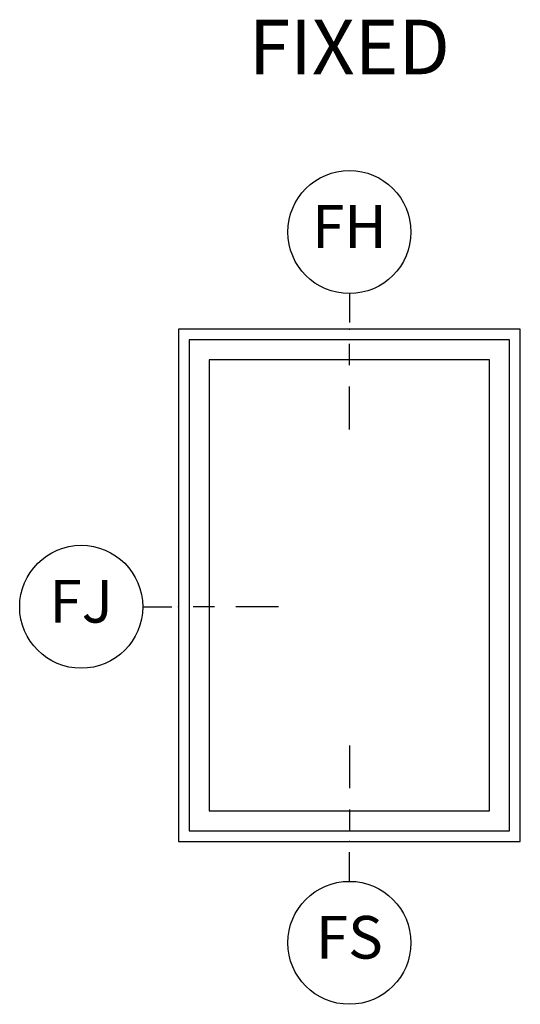
# Model space of a CAD drawing. Units: inches. Extents: x 0.6 to 29.2, y -0.2 to 36.8.
# Drawn here: x 0.6 to 3.5, y 19 to 24.8 of the extents above; entities that cross this region are included whole.
import ezdxf

# ---------------------------------------------------------------- set-up
doc = ezdxf.new("R2010")
doc.units = ezdxf.units.IN
doc.header["$MEASUREMENT"] = 0
for name, color, linetype in [('ZP-ANNO-IDEN', 80, 'Continuous'), ('ZP-ANNO-TEXT', 255, 'Continuous'), ('ZP-ELEV-FROS', 24, 'Continuous'), ('ZP-ELEV-GLAS-VISB', 175, 'Continuous'), ('ZP-ELEV-SAOS', 52, 'Continuous')]:
    doc.layers.add(name, color=color, linetype=linetype)
doc.layers.add('ZP-ANNO-NPLT', color=7, linetype='Continuous', plot=False)
doc.styles.get("Standard").update_dxf_attribs({"font": 'arial.ttf'})

# ---------------------------------------------------------------- blocks, each defined once
blk = doc.blocks.new('NG Cut Elev Jamb Fixed (FJ) Left')
at = {"layer": 'ZP-ANNO-IDEN'}
for p, q in [((-0.0523, 0), (-0.0098, 0)), ((0.0527, 0), (0.0215, 0)), ((0.1465, 0), (0.084, 0))]:
    blk.add_line(p, q, dxfattribs=at)
blk.add_circle((-0.1423, 0), 0.09, dxfattribs=at)
at = {"layer": 'ZP-ANNO-NPLT'}
blk.add_point((0, 0), dxfattribs=at)
at = {"layer": 'ZP-ANNO-IDEN', "insert": (-0.1423, 0), "char_height": 0.0625, "width": 0.15, "attachment_point": 5}
blk.add_mtext('FJ', dxfattribs=at)
blk = doc.blocks.new('Elev Cut AS F CM RT')
at = {"layer": 'ZP-ELEV-FROS'}
blk.add_lwpolyline([(0, 0), (32, 0), (32, 48), (0, 48)], close=True, dxfattribs=at)
at = {"layer": 'ZP-ELEV-GLAS-VISB'}
blk.add_lwpolyline([(2.875, 2.875), (29.125, 2.875), (29.125, 45.125), (2.875, 45.125)], close=True, dxfattribs=at)
blk.add_lwpolyline([(2.875, 2.875), (29.125, 2.875), (29.125, 45.125), (2.875, 45.125)], close=True, dxfattribs=at)
at = {"layer": 'ZP-ELEV-SAOS'}
blk.add_lwpolyline([(1, 1), (31, 1), (31, 47), (1, 47)], close=True, dxfattribs=at)
blk = doc.blocks.new('NG Cut Elev Head Fixed (FH)')
at = {"layer": 'ZP-ANNO-IDEN'}
for p, q in [((0, 0.0523), (0, 0.0098)), ((0, -0.0527), (0, -0.0215)), ((0, -0.1465), (0, -0.084))]:
    blk.add_line(p, q, dxfattribs=at)
blk.add_circle((0, 0.1423), 0.09, dxfattribs=at)
at = {"layer": 'ZP-ANNO-NPLT'}
blk.add_point((0, 0), dxfattribs=at)
at = {"layer": 'ZP-ANNO-IDEN', "insert": (0, 0.1423), "char_height": 0.0625, "width": 0.125, "attachment_point": 5}
blk.add_mtext('FH', dxfattribs=at)
blk = doc.blocks.new('NG Cut Elev Sill Fixed (FS)')
at = {"layer": 'ZP-ANNO-IDEN'}
for p, q in [((0, 0.140625), (0, 0.078125)), ((0, 0.046875), (0, 0.015625)), ((0, -0.058125), (0, -0.015625))]:
    blk.add_line(p, q, dxfattribs=at)
blk.add_circle((0, -0.148125), 0.09, dxfattribs=at)
at = {"layer": 'ZP-ANNO-NPLT'}
blk.add_point((0, 0), dxfattribs=at)
at = {"layer": 'ZP-ANNO-IDEN', "insert": (0, -0.148125), "char_height": 0.0625, "width": 0.125, "attachment_point": 5}
blk.add_mtext('FS', dxfattribs=at)

msp = doc.modelspace()

# ---------------------------------------------------------------- block references
at = {"ltscale": 0.25}
for name, p, xscale, yscale, zscale in [('NG Cut Elev Head Fixed (FH)', (2.5, 23), 4, 4, 4), ('Elev Cut AS F CM RT', (1.5, 20), 0.0625, 0.0625, 0.0625), ('NG Cut Elev Jamb Fixed (FJ) Left', (1.5, 21.375), 4, 4, 4), ('NG Cut Elev Sill Fixed (FS)', (2.5, 20), 4, 4, 4)]:
    msp.add_blockref(name, p, dxfattribs=dict(at, xscale=xscale, yscale=yscale, zscale=zscale))

# ---------------------------------------------------------------- texts
at = {"layer": 'ZP-ANNO-TEXT', "ltscale": 0.25, "insert": (2.5, 24.8125), "char_height": 0.32, "width": 1.5, "attachment_point": 2}
msp.add_mtext('FIXED', dxfattribs=at)

doc.saveas('drawing.dxf')
